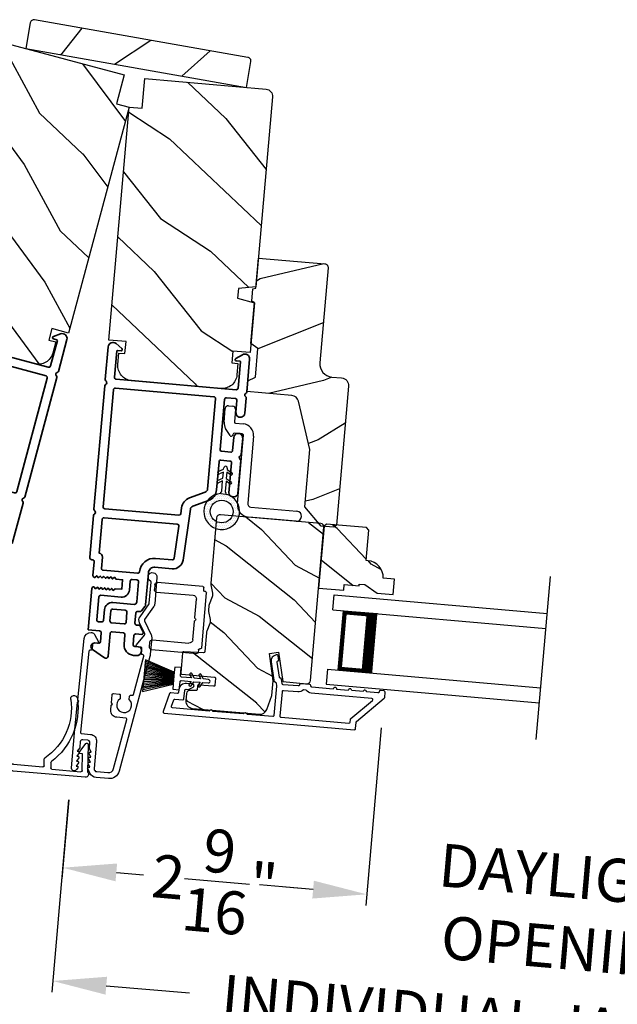
# Model space of a CAD drawing. Extents: x 102 to 204, y -200 to -134.
# Drawn here: x 119 to 124, y -186 to -178 of the extents above; entities that cross this region are included whole.
import ezdxf

# ---------------------------------------------------------------- set-up
doc = ezdxf.new("R2010")
doc.units = 0
doc.header["$LTSCALE"] = 2
doc.header["$MEASUREMENT"] = 0
doc.header["$PDMODE"] = 3
doc.layers.get('0').update_dxf_attribs({"linetype": 'CONTINUOUS'})
doc.layers.get('DEFPOINTS').update_dxf_attribs({"color": 3, "linetype": 'CONTINUOUS'})
doc.layers.add('Dim', color=7, linetype='CONTINUOUS')
doc.styles.get("Standard").update_dxf_attribs({"font": 'arial.ttf'})
doc.dimstyles.new('STANDARD 1.5', dxfattribs={"dimtxt": 0.36, "dimasz": 0.45, "dimexe": 0.09375, "dimexo": 0.27, "dimgap": 0.135, "dimtad": 0, "dimdec": 4, "dimzin": 0, "dimdsep": 46, "dimlunit": 4, "dimtxsty": 'STANDARD', "dimcen": 0, "dimadec": 0, "dimazin": 0, "dimtfac": 1, "dimtdec": 4, "dimtofl": 0, "dimtmove": 0, "dimatfit": 3, "dimfxl": 1, "dimtolj": 1, "dimtzin": 0, "dimarcsym": 0})

# ---------------------------------------------------------------- blocks, each defined once
blk = doc.blocks.new('*D543')
at = {"layer": 'DEFPOINTS', "color": 0, "transparency": 16777216}
for p in [(121.9663, -183.5842), (119.3509, -184.187), (121.8208, -185.2462)]:
    blk.add_point(p, dxfattribs=at)
at = {"layer": 'Dim', "color": 0, "lineweight": -2, "transparency": 16777216}
for p, q in [((121.9427, -183.8531), (121.8127, -185.3396)), ((119.3274, -184.4559), (119.2695, -185.1171)), ((119.726, -185.0629), (119.9538, -185.0828)), ((121.3726, -185.207), (121.1448, -185.187))]:
    blk.add_line(p, q, dxfattribs=at)
at = {"layer": 'Dim', "color": 0, "transparency": 16777216}
for points in [[(119.7325, -184.9882), (119.7194, -185.1376), (119.2777, -185.0237)], [(121.3791, -185.1323), (121.366, -185.2817), (121.8208, -185.2462)]]:
    blk.add_solid(points, dxfattribs=at)
at = {"layer": 'Dim', "color": 0, "transparency": 16777216, "insert": (120.5493, -185.1349), "char_height": 0.36, "attachment_point": 5, "rotation": 355}
blk.add_mtext('\\A1;2{\\H1x;\\S9/16;}"', dxfattribs=at)
blk = doc.blocks.new('*D545')
at = {"layer": 'DEFPOINTS', "color": 0, "transparency": 16777216}
for p in [(121.9663, -183.5842), (125.4173, -183.8861), (121.8208, -185.2462)]:
    blk.add_point(p, dxfattribs=at)
at = {"layer": 'Dim', "color": 0, "lineweight": -2, "transparency": 16777216}
for p, q in [((121.9427, -183.8531), (121.8127, -185.3396)), ((125.3937, -184.1551), (125.2637, -185.6415)), ((121.3726, -185.207), (120.9243, -185.1678)), ((125.7201, -185.5873), (126.1684, -185.6266))]:
    blk.add_line(p, q, dxfattribs=at)
at = {"layer": 'Dim', "color": 0, "transparency": 16777216}
for points in [[(121.3791, -185.1323), (121.366, -185.2817), (121.8208, -185.2462)], [(125.7267, -185.5126), (125.7136, -185.6621), (125.2718, -185.5481)]]:
    blk.add_solid(points, dxfattribs=at)
at = {"layer": 'Dim', "color": 0, "transparency": 16777216, "insert": (123.5463, -185.3972), "char_height": 0.36, "attachment_point": 5, "rotation": 355}
blk.add_mtext('\\A1;DAYLIGHT\\POPENING', dxfattribs=at)
blk = doc.blocks.new('*D514')
at = {"layer": 'DEFPOINTS', "color": 0, "transparency": 16777216}
for p in [(119.3496, -184.1869), (127.8895, -184.934), (127.7334, -186.7188)]:
    blk.add_point(p, dxfattribs=at)
at = {"layer": 'Dim', "color": 0, "lineweight": -2, "transparency": 16777216}
for p, q in [((119.326, -184.4558), (119.1853, -186.065)), ((127.866, -185.203), (127.7252, -186.8122)), ((119.6417, -186.0109), (120.3384, -186.0718)), ((127.2851, -186.6796), (126.5884, -186.6186))]:
    blk.add_line(p, q, dxfattribs=at)
at = {"layer": 'Dim', "color": 0, "transparency": 16777216}
for points in [[(119.6482, -185.9361), (119.6352, -186.0856), (119.1934, -185.9716)], [(127.2916, -186.6048), (127.2786, -186.7543), (127.7334, -186.7188)]]:
    blk.add_solid(points, dxfattribs=at)
at = {"layer": 'Dim', "color": 0, "transparency": 16777216, "insert": (123.4634, -186.3452), "char_height": 0.36, "attachment_point": 5, "rotation": 355}
blk.add_mtext('\\A1;INDIVIDUAL JAMB WIDTH', dxfattribs=at)
blk = doc.blocks.new('*D515')
at = {"color": 0, "lineweight": -2, "transparency": 16777216}
for p, q in [((110.455, -184.0156), (110.455, -189.1382)), ((146.2913, -184.0156), (146.2913, -189.1382)), ((110.905, -189.0445), (125.4761, -189.0445)), ((145.8413, -189.0445), (131.2701, -189.0445))]:
    blk.add_line(p, q, dxfattribs=at)
at = {"color": 0, "transparency": 16777216}
for points in [[(110.905, -188.9695), (110.905, -189.1195), (110.455, -189.0445)], [(145.8413, -188.9695), (145.8413, -189.1195), (146.2913, -189.0445)]]:
    blk.add_solid(points, dxfattribs=at)
at = {"layer": 'DEFPOINTS', "color": 0, "transparency": 16777216}
for p in [(110.455, -183.7456), (146.2913, -183.7456), (146.2913, -189.0445)]:
    blk.add_point(p, dxfattribs=at)
at = {"color": 0, "transparency": 16777216, "insert": (128.3731, -189.0445), "char_height": 0.36, "attachment_point": 5}
blk.add_mtext('\\A1;OVERALL JAMB WIDTH', dxfattribs=at)
blk = doc.blocks.new('*D516')
at = {"color": 0, "lineweight": -2, "transparency": 16777216}
for p, q in [((110.205, -183.9486), (110.205, -189.9043)), ((146.5413, -184.0156), (146.5413, -189.9043)), ((110.655, -189.8106), (123.9812, -189.8106)), ((146.0913, -189.8106), (132.765, -189.8106))]:
    blk.add_line(p, q, dxfattribs=at)
at = {"color": 0, "transparency": 16777216}
for points in [[(110.655, -189.7356), (110.655, -189.8856), (110.205, -189.8106)], [(146.0913, -189.7356), (146.0913, -189.8856), (146.5413, -189.8106)]]:
    blk.add_solid(points, dxfattribs=at)
at = {"layer": 'DEFPOINTS', "color": 0, "transparency": 16777216}
for p in [(110.205, -183.6786), (146.5413, -183.7456), (146.5413, -189.8106)]:
    blk.add_point(p, dxfattribs=at)
at = {"color": 0, "transparency": 16777216, "insert": (128.3731, -189.8106), "char_height": 0.36, "attachment_point": 5}
blk.add_mtext('\\A1;OVERALL ROUGH OPENING WIDTH', dxfattribs=at)
blk = doc.blocks.new('*D517')
at = {"color": 0, "lineweight": -2, "transparency": 16777216}
for p, q in [((109.8605, -183.8952), (109.8605, -190.6382)), ((146.886, -183.8951), (146.886, -190.6382)), ((110.3105, -190.5445), (125.5603, -190.5445)), ((146.436, -190.5445), (131.1863, -190.5445))]:
    blk.add_line(p, q, dxfattribs=at)
at = {"color": 0, "transparency": 16777216}
for points in [[(110.3105, -190.4695), (110.3105, -190.6195), (109.8605, -190.5445)], [(146.436, -190.4695), (146.436, -190.6195), (146.886, -190.5445)]]:
    blk.add_solid(points, dxfattribs=at)
at = {"layer": 'DEFPOINTS', "color": 0, "transparency": 16777216}
for p in [(109.8605, -183.6252), (146.886, -183.6251), (146.886, -190.5445)]:
    blk.add_point(p, dxfattribs=at)
at = {"color": 0, "transparency": 16777216, "insert": (128.3733, -190.5445), "char_height": 0.36, "attachment_point": 5}
blk.add_mtext('\\A1;OVERALL UNIT WIDTH', dxfattribs=at)
blk = doc.blocks.new('BOW MULL COVER')
at = {"color": 7}
for p, q in [((-0.0189, 0.2357), (-0.0552, 0.0077)), ((0.0433, 0.1546), (-0.0001, 0.2387)), ((1.1451, 0.2387), (1.1017, 0.1546)), ((1.2, 0.0077), (1.1639, 0.2357)), ((-0.009, 0.0116), (0.013, 0.1497)), ((0.013, 0.1497), (0.0384, 0.1473)), ((1.1066, 0.1473), (1.132, 0.1496)), ((1.132, 0.1496), (1.1539, 0.0114)), ((0.243, -0.0215), (0, 0)), ((0.261, 0.0324), (0.2538, -0.0131)), ((0.3122, -0.0037), (0.321, 0.0516)), ((0.8239, 0.0516), (0.8326, -0.0038)), ((0.891, -0.0132), (0.8838, 0.0323)), ((-0.0426, -0.0395), (0.5586, -0.0927)), ((0.5669, -0.037), (0.3212, -0.0153)), ((0.8236, -0.0153), (0.5779, -0.037)), ((0.5862, -0.0927), (1.1874, -0.0395)), ((1.1448, -0.0001), (0.9018, -0.0216))]:
    blk.add_line(p, q, dxfattribs=at)
for centre, radius, start, end in [((0.6646, 0.4219), 0.557, 161.49047, 223.17667), ((0.1631, 0.5899), 0.0281, 341.49047, 161.49047), ((0.6646, 0.4219), 0.5008, 161.49047, 226.21559), ((0.4803, 0.4219), 0.5008, 313.77948, 18.32087), ((0.4803, 0.4219), 0.557, 316.80825, 18.32087), ((0.9824, 0.5882), 0.0281, 18.32087, 198.32087), ((-0.009, 0.2341), 0.01, 27.33219, 170.94732), ((1.154, 0.2341), 0.01, 9.00429, 152.6566), ((0.0389, 0.1523), 0.00502, 264.6403, 27.33227), ((1.1061, 0.1523), 0.00502, 152.65661, 275.05667), ((-0.0403, -0.0136), 0.026, 125.08737, 264.94332), ((0.0009, 0.01), 0.01, 170.94739, 264.94333), ((0.2512, 0.034), 0.01, 350.98028, 43.17667), ((0.3112, 0.0531), 0.01, 350.90251, 46.21559), ((0.8338, 0.0531), 0.01, 133.77948, 188.93924), ((0.8937, 0.0339), 0.01, 136.80825, 188.98539), ((1.144, 0.0099), 0.01, 275.05674, 9.00429), ((1.1851, -0.0136), 0.026, 275.05673, 54.85675), ((0.2439, -0.0115), 0.01, 264.94326, 350.98034), ((0.3221, -0.0053), 0.01, 170.9025, 264.94333), ((0.5724, 0.0248), 0.0621, 264.94337, 275.0567), ((0.8227, -0.0053), 0.01, 275.0567, 8.93926), ((0.9009, -0.0116), 0.01, 188.98535, 275.05667), ((0.5724, 0.0634), 0.1567, 264.94333, 275.05667)]:
    blk.add_arc(centre, radius, start, end)
blk = doc.blocks.new('A$C3EA63D27')
for p, q in [((0, 0.75), (1.79, 0.75)), ((0, 0.625), (0, 0.75)), ((0, 0.625), (1.79, 0.625)), ((0.0893, 0.125), (0.0893, 0.625)), ((0.0893, 0.625), (0.0893, 0.625)), ((0.0893, 0.625), (0.3753, 0.625)), ((0, 0.125), (1.79, 0.125)), ((0, 0.125), (0, 0)), ((0.375, 0.125), (0.0893, 0.125)), ((0, 0), (1.79, 0))]:
    blk.add_line(p, q)
for points, const_width in [([(0.3303, 0.125), (0.3303, 0.625)], 0.09), ([(0.0893, 0.61), (0.3303, 0.61)], 0.03), ([(0.1044, 0.14), (0.1044, 0.61)], 0.03), ([(0.0893, 0.14), (0.3303, 0.14)], 0.03)]:
    blk.add_lwpolyline(points, dxfattribs=dict(const_width=const_width))
blk = doc.blocks.new('A$C3ADC6B63')
for p, q in [((0.8291, 0.2859), (0.8291, 0.6721)), ((0.9144, 0.6721), (0.9144, 0.2759)), ((0.2358, 0.2558), (0.799, 0.2558)), ((0.8091, 0.1705), (0.2358, 0.1705)), ((0.0251, 0.0853), (0.1304, 0.0853)), ((0.1404, 0.0953), (0.1404, 0.1605)), ((0.2257, 0.1605), (0.2257, 0.0942)), ((0, 0.0251), (0, 0.0602)), ((0.2487, 0.0608), (0.1923, 0.0176)), ((0.1404, 0), (0.0251, 0))]:
    blk.add_line(p, q)
for centre, radius, start, end in [((0.8718, 0.6721), 0.0426, 0.00001, 179.99999), ((0.2358, 0.1605), 0.0953, 89.99984, 179.99994), ((0.799, 0.2859), 0.0301, 270.00063, 359.99942), ((0.8091, 0.2759), 0.1053, 270.00009, 0.00012), ((0.2358, 0.1605), 0.01, 89.99658, 180.00132), ((0.0251, 0.0602), 0.0251, 89.99908, 180.00075), ((0.1304, 0.0953), 0.01, 270.00262, 359.99822), ((0.2358, 0.0942), 0.01, 179.99817, 257.16382), ((0.2257, 0.0502), 0.0351, 47.74104, 77.15757), ((0.0251, 0.0251), 0.0251, 180.00154, 269.99863), ((0.1404, 0.0853), 0.0853, 270.00045, 307.44492), ((0.2426, 0.0687), 0.01, 307.44517, 47.73774)]:
    blk.add_arc(centre, radius, start, end)
blk = doc.blocks.new('A$C003C651C')
for p, q in [((0.031, 0.412), (0.01, 0.412)), ((0.041, 0.427), (0.041, 0.422)), ((0.051, 0.437), (0.511, 0.437)), ((0.521, 0.427), (0.521, 0.422)), ((0.531, 0.412), (0.552, 0.412)), ((0, 0.02), (0, 0.402)), ((0.11, 0.357), (0.2637, 0.357)), ((0.2983, 0.357), (0.452, 0.357)), ((0.562, 0.402), (0.562, 0.02)), ((0.08, 0.02), (0.08, 0.327)), ((0.482, 0.02), (0.482, 0.327)), ((0.02, 0), (0.06, 0)), ((0.542, 0), (0.502, 0))]:
    blk.add_line(p, q)
for centre, radius, start, end in [((0.01, 0.402), 0.01, 90, 180), ((0.031, 0.422), 0.01, 270, 0), ((0.051, 0.427), 0.01, 90, 180), ((0.511, 0.427), 0.01, 360, 90), ((0.531, 0.422), 0.01, 180, 270), ((0.552, 0.402), 0.01, 0, 90), ((0.11, 0.327), 0.03, 90, 180), ((0.2637, 0.367), 0.01, 270, 330), ((0.281, 0.357), 0.01, 30, 150), ((0.2983, 0.367), 0.01, 210, 270), ((0.452, 0.327), 0.03, 0, 90), ((0.02, 0.02), 0.02, 180, 270), ((0.06, 0.02), 0.02, 270, 0), ((0.502, 0.02), 0.02, 180, 270), ((0.542, 0.02), 0.02, 270, 0)]:
    blk.add_arc(centre, radius, start, end)
blk = doc.blocks.new('A$C08821ECC')
for p, q in [((0.0883, 0.305), (0.0133, 0.555)), ((0.0933, 0.305), (0.0267, 0.555)), ((0.0983, 0.305), (0.04, 0.555)), ((0.1033, 0.305), (0.0533, 0.555)), ((0.1083, 0.305), (0.0667, 0.555)), ((0.1133, 0.305), (0.08, 0.555)), ((0.1183, 0.305), (0.0933, 0.555)), ((0.1233, 0.305), (0.1067, 0.555)), ((0.1283, 0.305), (0.12, 0.555)), ((0.1333, 0.305), (0.1333, 0.555)), ((0.1383, 0.305), (0.1467, 0.555)), ((0.1433, 0.305), (0.16, 0.555)), ((0.1483, 0.305), (0.1733, 0.555)), ((0.1533, 0.305), (0.1867, 0.555)), ((0.1583, 0.305), (0.2, 0.555)), ((0.1633, 0.305), (0.2133, 0.555)), ((0.1683, 0.305), (0.2267, 0.555)), ((0.1733, 0.305), (0.24, 0.555)), ((0.1783, 0.305), (0.2533, 0.555)), ((0.1833, 0.305), (0.0833, 0.305))]:
    blk.add_line(p, q)
blk.add_lwpolyline([(0.1083, 0.25, -0.41424), (0.1183, 0.24), (0.1183, 0.1581), (0.0933, 0.1725, 1.000007), (0.0833, 0.1552), (0.1183, 0.135), (0.1183, 0.0811), (0.0933, 0.0955, 1.000018), (0.0833, 0.0782), (0.1183, 0.058), (0.1183, 0.015, 1.00002), (0.1483, 0.015), (0.1483, 0.058), (0.1833, 0.0782, 1.000008), (0.1733, 0.0955), (0.1483, 0.0811), (0.1483, 0.135), (0.1833, 0.1552, 0.999997), (0.1733, 0.1725), (0.1483, 0.1581), (0.1483, 0.24, -0.414236), (0.1583, 0.25), (0.2268, 0.25), (0.2268, 0.305), (0.1833, 0.305), (0.2667, 0.555), (0, 0.555), (0.0833, 0.305), (0.0398, 0.305), (0.0398, 0.25)], format="xyb", close=True)
blk = doc.blocks.new('A$C3F3E3B03')
h = blk.add_hatch()
h.set_pattern_fill('DOTS', color=256, scale=0.25, angle=30)
h.set_pattern_definition([(30, (347.692192, 54.870388), (-0.0010466765, 0.0174378969), [0, -0.015625])])
edge = h.paths.add_edge_path(flags=16)
edge.add_arc((0.15, 0.15), 0.095, 0, 360)
edge = h.paths.add_edge_path()
edge.add_arc((0.15, 0.15), 0.15, 7.60227, 352.39773)
edge.add_line((0.2987, 0.1302), (0.2987, 0.1698))
for p, q in [((0.2987, 0.1698), (0.31, 0.1698)), ((0.2987, 0.1698), (0.2987, 0.1302)), ((0.3138, 0.1681), (0.3153, 0.1663)), ((0.4058, 0.1645), (0.3871, 0.1967)), ((0.4053, 0.2072), (0.43, 0.1645)), ((0.4808, 0.1645), (0.4621, 0.1967)), ((0.4803, 0.2072), (0.505, 0.1645)), ((0.31, 0.1302), (0.2987, 0.1302)), ((0.3153, 0.1337), (0.3138, 0.1319)), ((0.3191, 0.1645), (0.4058, 0.1645)), ((0.4058, 0.1355), (0.3191, 0.1355)), ((0.3871, 0.1033), (0.4058, 0.1355)), ((0.43, 0.1355), (0.4053, 0.0928)), ((0.43, 0.1645), (0.4808, 0.1645)), ((0.4808, 0.1355), (0.43, 0.1355)), ((0.4621, 0.1033), (0.4808, 0.1355)), ((0.505, 0.1355), (0.4803, 0.0928)), ((0.505, 0.1645), (0.5155, 0.1645)), ((0.5155, 0.1355), (0.505, 0.1355))]:
    blk.add_line(p, q)
blk.add_circle((0.15, 0.15), 0.095)
for centre, radius, start, end in [((0.15, 0.15), 0.15, 7.60227, 352.39773), ((0.31, 0.1648), 0.005, 39.9943, 90.0124), ((0.3191, 0.1695), 0.005, 219.9943, 270.0124), ((0.3962, 0.202), 0.0105, 29.9975, 210.0027), ((0.4712, 0.202), 0.0105, 29.9975, 210.0027), ((0.31, 0.1352), 0.005, 269.9876, 320.0057), ((0.3191, 0.1305), 0.005, 89.9876, 140.0057), ((0.3962, 0.098), 0.0105, 149.9973, 330.0025), ((0.4712, 0.098), 0.0105, 149.9973, 330.0025), ((0.5155, 0.15), 0.0145, 269.99957, 90.00043)]:
    blk.add_arc(centre, radius, start, end)

msp = doc.modelspace()

# ---------------------------------------------------------------- hatches: boundary and pattern name
h = msp.add_hatch()
h.set_pattern_fill('WOOD2', color=256, angle=195, style=0, pattern_type=2)
h.set_pattern_definition([(51.8699, (-164.82717, -103.18512), (-2.38013928, -2.70830889), [0.5, -4.5]), (41.5651, (-165.48437, -103.05064), (0.7071056, 1.2247459), [1.118034, -1.118034]), (33.4349, (-165.61378, -102.56767), (1.67303344, 1.4835625), [0.632456, -2.529822])])
h.paths.add_polyline_path([(120.81422, -178.49439), (120.85224, -178.27872, 0.4142136), (120.8271, -178.2428), (119.04164, -177.92798, 0.4142136), (119.00573, -177.95313), (118.9677, -178.1688)])
h = msp.add_hatch()
h.set_pattern_fill('WOOD2', color=256, angle=100, style=0)
h.set_pattern_definition([(316.8699, (24.71004, -213.62887), (-2.49056015, 2.6071268), [0.5, -4.5]), (306.5651, (24.9013, -212.9859), (1.158457, -0.8111585), [1.118034, -1.118034]), (298.4349, (25.3937, -212.89907), (1.3321026, -1.795968), [0.632456, -2.529822])])
edge = h.paths.add_edge_path()
edge.add_line((119.72689, -178.63104), (119.79159, -178.38956))
edge.add_line((119.79159, -178.38956), (118.80828, -178.12608))
edge.add_arc((118.79275, -178.18404), 0.06, 75, 165)
edge.add_line((118.7348, -178.16851), (118.32193, -179.70935))
edge.add_line((118.32193, -179.70935), (118.45537, -179.77157))
edge.add_line((118.45537, -179.77157), (118.43397, -179.85142))
edge.add_line((118.43397, -179.85142), (118.2873, -179.83859))
edge.add_line((118.2873, -179.83859), (118.17911, -180.24235))
edge.add_line((118.17911, -180.24235), (118.31917, -180.27988))
edge.add_line((118.31917, -180.27988), (118.29329, -180.37647))
edge.add_line((118.29329, -180.37647), (118.24403, -180.36327))
edge.add_line((118.24403, -180.36327), (118.21918, -180.456))
edge.add_arc((118.33992, -180.48835), 0.125, 165, 255)
edge.add_line((118.30757, -180.60909), (119.03201, -180.80321))
edge.add_arc((119.06436, -180.68247), 0.125, 255, 345)
edge.add_line((119.1851, -180.71482), (119.20995, -180.62209))
edge.add_line((119.20995, -180.62209), (119.16069, -180.60889))
edge.add_line((119.16069, -180.60889), (119.18657, -180.5123))
edge.add_line((119.18657, -180.5123), (119.32663, -180.54983))
edge.add_line((119.32663, -180.54983), (119.83314, -178.65951))
edge.add_line((119.83314, -178.65951), (119.72689, -178.63104))
h = msp.add_hatch()
h.set_pattern_fill('WOOD2', color=256, angle=110, style=0)
h.set_pattern_definition([(326.8699, (41.76372, -230.44987), (-2.90544576, 2.13503746), [0.5, -4.5]), (316.5651, (41.8404, -229.78344), (1.2817137, -0.5976712), [1.118034, -1.118034]), (308.4349, (42.31027, -229.61243), (1.6237316, -1.537366), [0.632456, -2.529822])])
edge = h.paths.add_edge_path()
edge.add_line((119.94272, -178.6691), (119.96451, -178.42005))
edge.add_line((119.96451, -178.42005), (120.97863, -178.50877))
edge.add_arc((120.97341, -178.56855), 0.06, -5, 85, ccw=False)
edge.add_line((121.03318, -178.57378), (120.89415, -180.1629))
edge.add_line((120.89415, -180.1629), (120.74747, -180.17573))
edge.add_line((120.74747, -180.17573), (120.74026, -180.25809))
edge.add_line((120.74026, -180.25809), (120.88248, -180.29619))
edge.add_line((120.88248, -180.29619), (120.84605, -180.71261))
edge.add_line((120.84605, -180.71261), (120.70161, -180.69997))
edge.add_line((120.70161, -180.69997), (120.69289, -180.79959))
edge.add_line((120.69289, -180.79959), (120.7437, -180.80403))
edge.add_line((120.7437, -180.80403), (120.73533, -180.89967))
edge.add_arc((120.6108, -180.88877), 0.125, 265, 355, ccw=False)
edge.add_line((120.59991, -181.0133), (119.85276, -180.94793))
edge.add_arc((119.86366, -180.82341), 0.125, 175, 265, ccw=False)
edge.add_line((119.73913, -180.81251), (119.7475, -180.71688))
edge.add_line((119.7475, -180.71688), (119.79831, -180.72132))
edge.add_line((119.79831, -180.72132), (119.80702, -180.6217))
edge.add_line((119.80702, -180.6217), (119.66257, -180.60906))
edge.add_line((119.66257, -180.60906), (119.83314, -178.65951))
edge.add_line((119.83314, -178.65951), (119.94272, -178.6691))
h = msp.add_hatch()
h.set_pattern_fill('WOOD2', color=256, angle=-5)
h.set_pattern_definition([(211.8699, (43.32586, -229.5224), (3.1628955, 1.7309223), [0.5, -4.5]), (201.5651, (43.89743, -229.87354), (-1.0833497, -0.9090403), [1.118034, -1.118034]), (193.4349, (43.85385, -230.37164), (-2.0795454, -0.8218816), [0.632456, -2.529822])])
edge = h.paths.add_edge_path()
edge.add_line((121.49838, -180.0029), (121.42875, -180.79877))
edge.add_arc((121.53833, -180.80836), 0.11, 175, 265)
edge.add_line((121.52874, -180.91794), (121.61143, -180.92517))
edge.add_arc((121.60594, -180.98793), 0.063, -5, 85, ccw=False)
edge.add_line((121.6687, -180.99342), (121.56699, -182.15592))
edge.add_line((121.56699, -182.15592), (121.54526, -182.17416))
edge.add_line((121.54526, -182.17416), (121.44072, -182.16501))
edge.add_line((121.44072, -182.16501), (121.30436, -182.00251))
edge.add_line((121.30436, -182.00251), (121.3462, -181.52433))
edge.add_line((121.3462, -181.52433), (121.25078, -181.1207))
edge.add_arc((121.18947, -181.13519), 0.063, 13.3, 85)
edge.add_line((121.19496, -181.07243), (120.81745, -181.03941))
edge.add_line((120.81745, -181.03941), (120.82538, -180.94875))
edge.add_line((120.82538, -180.94875), (120.89026, -180.9185))
edge.add_line((120.89026, -180.9185), (120.91131, -180.67801))
edge.add_line((120.91131, -180.67801), (120.85266, -180.63694))
edge.add_line((120.85266, -180.63694), (120.88256, -180.29525))
edge.add_line((120.88256, -180.29525), (120.85844, -180.284))
edge.add_line((120.85844, -180.284), (120.86749, -180.1806))
edge.add_line((120.86749, -180.1806), (120.89319, -180.17371))
edge.add_line((120.89319, -180.17371), (120.91524, -179.92168))
edge.add_line((120.91524, -179.92168), (121.47102, -179.9703))
edge.add_arc((121.4684, -180.00028), 0.03009, -5.001169, 85.001169, ccw=False)
edge = h.paths.add_edge_path()
edge.add_arc((121.29563, -182.17952), 0.01, 354.996878, 445.003963)
h = msp.add_hatch()
h.set_pattern_fill('WOOD2', color=256, scale=0.65, angle=115, pattern_type=2)
h.set_pattern_definition([(331.8699, (91.28533, 169.31865), (-2.002305784, 1.21789636), [0.325, -2.925]), (321.5651, (91.29724, 169.75453), (0.86380247, -0.31439734), [0.7267221, -0.7267221]), (313.4349, (91.59179, 169.89188), (1.13850298, -0.90349895), [0.4110964, -1.6443843])])
edge = h.paths.add_edge_path()
edge.add_line((120.3629, -183.69015), (120.92354, -183.7392))
edge.add_arc((120.92877, -183.67942), 0.06, 265.000324, 339.9997)
edge.add_line((120.98515, -183.69995), (121.02819, -183.5817))
edge.add_line((121.02819, -183.5817), (121.03873, -183.46121))
edge.add_line((121.03873, -183.46121), (121.00624, -183.23001))
edge.add_line((121.00624, -183.23001), (121.08348, -183.21916))
edge.add_line((121.08348, -183.21916), (121.11819, -183.46612))
edge.add_line((121.11819, -183.46612), (121.31884, -183.48368))
edge.add_arc((121.32145, -183.45379), 0.03, 264.998831, 355.001169)
edge.add_line((121.35134, -183.45641), (121.46342, -182.1753))
edge.add_arc((121.43354, -182.17268), 0.03, 354.998732, 445.001408)
edge.add_line((121.43615, -182.1428), (120.59705, -182.06939))
edge.add_arc((120.59444, -182.09927), 0.03, 85.000505, 174.999355)
edge.add_line((120.56455, -182.09666), (120.5169, -182.64129))
edge.add_arc((120.57665, -182.64652), 0.05998, 174.997805, 190.50362)
edge.add_line((120.51768, -182.65746), (120.5302, -182.72502))
edge.add_arc((120.47121, -182.73596), 0.05999, -20.501425, 10.501425, ccw=False)
edge.add_line((120.52741, -182.75697), (120.50334, -182.82133))
edge.add_arc((120.55952, -182.84234), 0.05998, 159.49638, 175.002195)
edge.add_line((120.49977, -182.83712), (120.49746, -182.86355))
edge.add_arc((120.55723, -182.86878), 0.06, 174.999431, 190.523989)
edge.add_line((120.49824, -182.87974), (120.51076, -182.94715))
edge.add_arc((120.45177, -182.95811), 0.06, -20.52342, 10.52342, ccw=False)
edge.add_line((120.50796, -182.97914), (120.48393, -183.04335))
edge.add_arc((120.54012, -183.06439), 0.06, 159.476011, 175.000429)
edge.add_line((120.48035, -183.05916), (120.46668, -183.21539))
edge.add_arc((120.45672, -183.21451), 0.01, 266.9983, 355.00083, ccw=False)
edge.add_line((120.45619, -183.2245), (120.29062, -183.21582))
edge.add_arc((120.2901, -183.22581), 0.01, 87.001864, 175.000745)
edge.add_line((120.28014, -183.22494), (120.26539, -183.39352))
edge.add_arc((120.27535, -183.39439), 0.01, 174.996161, 265.001319)
edge.add_line((120.27448, -183.40435), (120.54644, -183.42815))
edge.add_arc((120.54557, -183.43811), 0.01, -5.002999, 85.00468, ccw=False)
edge.add_line((120.55553, -183.43898), (120.55047, -183.49676))
edge.add_arc((120.54051, -183.49589), 0.01, 264.995321, 355.00384, ccw=False)
edge.add_line((120.53964, -183.50585), (120.41512, -183.49496))
edge.add_arc((120.41424, -183.50492), 0.01, 85.001058, 174.998102)
edge.add_line((120.40428, -183.50405), (120.40175, -183.53294))
edge.add_arc((120.39179, -183.53206), 0.01, 266.9983, 355.00083, ccw=False)
edge.add_line((120.39127, -183.54205), (120.34491, -183.53962))
edge.add_arc((120.34334, -183.56958), 0.03, 87.000451, 174.999838)
edge.add_line((120.31345, -183.56696), (120.30836, -183.62515))
edge.add_arc((120.36813, -183.63038), 0.06, 174.999549, 265.000452)
h = msp.add_hatch()
h.set_pattern_fill('WOOD2', color=256, scale=0.65, angle=115, pattern_type=2)
h.set_pattern_definition([(331.8699, (95.68897, 168.93339), (-2.002305784, 1.21789636), [0.325, -2.925]), (321.5651, (95.70088, 169.36926), (0.86380247, -0.31439734), [0.7267221, -0.7267221]), (313.4349, (95.99543, 169.5066), (1.13850298, -0.90349895), [0.4110964, -1.6443843])])
edge = h.paths.add_edge_path()
edge.add_line((121.48587, -182.14815), (121.4642, -182.16633))
edge.add_line((121.4642, -182.16633), (121.41897, -182.68336))
edge.add_line((121.41897, -182.68336), (121.62917, -182.70175))
edge.add_line((121.62917, -182.70175), (121.63326, -182.65493))
edge.add_line((121.63326, -182.65493), (121.75779, -182.66582))
edge.add_line((121.75779, -182.66582), (121.75918, -182.64988))
edge.add_line((121.75918, -182.64988), (121.806, -182.65398))
edge.add_line((121.806, -182.65398), (121.90922, -182.72625))
edge.add_line((121.90922, -182.72625), (122.04159, -182.73783))
edge.add_line((122.04159, -182.73783), (122.05284, -182.60932))
edge.add_line((122.05284, -182.60932), (121.95919, -182.60113))
edge.add_arc((121.81938, -182.59392), 0.14, 357.046611, 445.000143)
edge.add_line((121.83158, -182.45445), (121.81555, -182.45305))
edge.add_line((121.81555, -182.45305), (121.83778, -182.19902))
edge.add_line((121.83778, -182.19902), (121.8196, -182.17735))
edge.add_line((121.8196, -182.17735), (121.48587, -182.14815))

# ---------------------------------------------------------------- linework, layer by layer
msp.add_line((123.23846, -183.9499), (123.35773, -182.58663))
for points in [[(120.85224, -178.27872, 0.4142136), (120.8271, -178.2428), (119.04164, -177.92798, 0.4142136), (119.00573, -177.95313), (118.9677, -178.1688), (120.81422, -178.49439)], [(119.94272, -178.6691), (119.96451, -178.42005), (120.97863, -178.50877, -0.4142136), (121.03318, -178.57378), (120.89415, -180.1629), (120.74747, -180.17573), (120.74026, -180.25809), (120.88248, -180.29619), (120.84605, -180.71261), (120.70161, -180.69997), (120.69289, -180.79959), (120.7437, -180.80403), (120.73533, -180.89967, -0.4142136), (120.59991, -181.0133), (119.85276, -180.94793, -0.4142136), (119.73913, -180.81251), (119.7475, -180.71688), (119.79831, -180.72132), (119.80702, -180.6217), (119.66257, -180.60906), (119.83314, -178.65951)], [(121.30436, -182.00251), (121.3462, -181.52433), (121.25078, -181.1207, 0.3234731), (121.19496, -181.07243), (120.81745, -181.03941), (120.82538, -180.94875), (120.89026, -180.9185), (120.91131, -180.67801), (120.85266, -180.63694), (120.88256, -180.29525), (120.85844, -180.284), (120.86749, -180.1806), (120.89319, -180.17371), (120.91524, -179.92168), (121.47012, -179.97022, -0.4142136), (121.4983, -180.0038), (121.42875, -180.79877, 0.4142136), (121.52874, -180.91794), (121.61143, -180.92517, -0.4142136), (121.6687, -180.99342), (121.56699, -182.15592), (121.54526, -182.17416), (121.44072, -182.16501)], [(121.48587, -182.14815), (121.4642, -182.16633), (121.41897, -182.68336), (121.62917, -182.70175), (121.63326, -182.65493), (121.75779, -182.66582), (121.75918, -182.64988), (121.806, -182.65398), (121.90922, -182.72625), (122.04159, -182.73783), (122.05284, -182.60932), (121.95919, -182.60113, 0.4037904), (121.83158, -182.45445), (121.81555, -182.45305), (121.83778, -182.19902), (121.8196, -182.17735)], [(119.34957, -184.18685), (119.375, -183.89617), (119.40171, -183.6386), (119.4127, -183.62953), (119.40377, -183.61871), (119.457, -183.10538, -0.4095198), (119.5165, -183.05626), (119.51997, -183.05656, -0.2505083), (119.54365, -183.07202), (119.57665, -183.13218, -0.6048173), (119.56685, -183.14693), (119.53845, -183.14399, 0.4142136), (119.52747, -183.1529), (119.52314, -183.19468, -0.4142136), (119.51216, -183.2036), (119.50719, -183.20308, 0.4142136), (119.49621, -183.212), (119.42587, -183.89042, 0.4189229), (119.43494, -183.90141), (119.50949, -183.90794, -0.4142136), (119.5604, -183.9686), (119.54061, -184.19474, 0.4142136), (119.56152, -184.21966), (119.65583, -184.22791, 0.3639702), (119.70322, -184.19473), (119.81318, -183.78433, 0.4663077), (119.80439, -183.77178), (119.72945, -183.76522, -0.4142136), (119.67945, -183.70564), (119.68317, -183.66314), (119.69401, -183.65405), (119.68491, -183.64322), (119.69078, -183.57613, -0.4142136), (119.70162, -183.56704), (119.75009, -183.57128, -0.4142136), (119.75918, -183.58212), (119.75672, -183.61031, 2.8641624), (119.83442, -183.61711), (119.83689, -183.58892, -0.4142136), (119.84772, -183.57982), (119.85916, -183.58083, 0.3639702), (119.86969, -183.57345), (119.95554, -183.25306, 0.4663077), (119.94675, -183.24051), (119.94433, -183.24029, -0.4142136), (119.93524, -183.22946), (119.9389, -183.18762, 0.4142136), (119.92981, -183.17679), (119.90137, -183.1743, -0.6080867), (119.8946, -183.15788), (119.96236, -183.07773, 0.2924817), (119.96379, -183.06705), (119.92001, -182.97316, -0.2679492), (119.92436, -182.92335), (120.00028, -182.81493, 0.1316525), (120.00205, -182.81007), (120.01737, -182.63497, 0.3075529), (120.01189, -182.62516, -1.8883073), (120.06605, -182.59491), (120.04676, -182.81532, -0.1316525), (120.03791, -182.83964), (119.96288, -182.94679, 0.2679492), (119.96201, -182.95676), (120.01729, -183.07531, -0.1316525), (120.02179, -183.1008), (120.00983, -183.23745, -0.0436609), (120.00665, -183.25548), (119.74934, -184.21577, -0.3639702), (119.65983, -184.27845), (119.55645, -184.2694, -0.2679492), (119.50484, -184.23327), (119.48654, -184.19402, -0.5773503), (119.49449, -184.18267), (119.50484, -184.18358), (119.4902, -184.15218, -0.5773503), (119.49815, -184.14083), (119.5085, -184.14174), (119.49386, -184.11034, -0.5773503), (119.50181, -184.09899), (119.51216, -184.0999), (119.49752, -184.0685, -0.5773503), (119.50547, -184.05715), (119.51582, -184.05806), (119.50118, -184.02666, -0.1316525), (119.50046, -184.02258), (119.50439, -183.97776, 0.4142136), (119.4862, -183.95609), (119.44636, -183.9526, 0.4142136), (119.42469, -183.97078), (119.42077, -184.01561, -0.1316525), (119.41935, -184.0195), (119.39948, -184.04788), (119.40983, -184.04879, -0.5773503), (119.41569, -184.06134), (119.39582, -184.08972), (119.40617, -184.09063, -0.5773503), (119.41203, -184.10318), (119.39216, -184.13156), (119.40251, -184.13247, -0.5773503), (119.40837, -184.14502), (119.3885, -184.1734), (119.39885, -184.17431, -0.5773503), (119.40471, -184.18686), (119.39352, -184.20285, -0.767327)], [(121.73268, -183.80762, -0.1988726), (121.73621, -183.80084), (121.9682, -183.60617, 0.1988726), (121.97174, -183.59938), (121.9756, -183.55519, 0.4141942), (121.96651, -183.54436), (121.93663, -183.54174, 0.4141942), (121.92579, -183.55083), (121.92568, -183.55219, -0.4142399), (121.91484, -183.56128), (121.8202, -183.553, 1), (121.79032, -183.55038), (121.69568, -183.54211, 1), (121.66579, -183.53949), (121.57116, -183.53121, 1), (121.54127, -183.5286), (121.36182, -183.5129, -0.4141985), (121.35273, -183.50206), (121.35295, -183.49956, 0.370411), (121.34384, -183.49024), (121.26977, -183.48376, 0.4141838), (121.25893, -183.49285), (121.25885, -183.49385, -0.4141985), (121.24801, -183.50294), (121.12316, -183.49202, -0.3492621), (121.11413, -183.48345), (121.10941, -183.44983, 0.1988595), (121.10552, -183.44323), (121.09389, -183.43447, -0.1990065), (121.09001, -183.42788), (121.07243, -183.30276, -0.41422), (121.08094, -183.29147), (121.08703, -183.29061), (121.08146, -183.251, 0.4142145), (121.07017, -183.24249), (121.06408, -183.24334, 0.4142129), (121.02152, -183.29982), (121.04338, -183.45535, 0.1988737), (121.04726, -183.46194), (121.05889, -183.4707, -0.1988737), (121.06278, -183.4773), (121.06642, -183.50322, -0.0571143), (121.06648, -183.50548), (121.0451, -183.74983, -0.4142253), (121.03427, -183.75892), (120.8224, -183.74039, 0.5773523), (120.78789, -183.73737), (120.53652, -183.71538, 0.5773523), (120.50201, -183.71236), (120.19533, -183.68553, -0.4931227), (120.18681, -183.67214), (120.20593, -183.61961, -0.3394597), (120.21619, -183.61307), (120.28132, -183.61877, 0.4142356), (120.29215, -183.60967), (120.29825, -183.53994, -0.4141942), (120.30908, -183.53085), (120.32572, -183.53231, 0.1316817), (120.33082, -183.53141), (120.36828, -183.51394, 0.7673257), (120.36325, -183.4854), (120.31344, -183.48104, 0.4142175), (120.24844, -183.53558), (120.2467, -183.55551, -0.4141942), (120.23586, -183.5646), (120.18233, -183.55991, 0.3394597), (120.17206, -183.56646), (120.11753, -183.71627, 0.4931814), (120.12606, -183.72966), (121.71728, -183.86887, 0.4142253), (121.72812, -183.85978)], [(121.09491, -183.75419, 0.4142253), (121.104, -183.76502), (121.67183, -183.8147, 0.4141838), (121.68266, -183.80561), (121.68467, -183.78263, -0.1990143), (121.68821, -183.77585), (121.86851, -183.62455, 0.6681762), (121.86296, -183.60693), (121.35746, -183.56271, -0.2192216), (121.31387, -183.53781), (121.29102, -183.53581, -0.2192191), (121.24377, -183.55276), (121.12349, -183.54224, 0.4142399), (121.11266, -183.55133)]]:
    msp.add_lwpolyline(points, format="xyb", close=True)
for points in [[(118.80828, -178.12608), (119.79159, -178.38956), (119.72689, -178.63104), (119.83314, -178.65951), (119.32663, -180.54983), (119.18657, -180.5123), (119.16069, -180.60889), (119.21864, -180.62442), (119.1938, -180.71715, -0.4142136), (119.0407, -180.80554), (118.29887, -180.60677, -0.4142136), (118.21048, -180.45367), (118.23533, -180.36094), (118.29329, -180.37647), (118.31917, -180.27988), (118.17911, -180.24235), (118.2873, -179.83859), (118.43397, -179.85142), (118.45537, -179.77157), (118.32193, -179.70935), (118.73479, -178.16851, -0.4142136), (118.80828, -178.12608)], [(120.3629, -183.69015), (120.92354, -183.7392, 0.3394512), (120.98515, -183.69995), (121.02819, -183.5817), (121.03873, -183.46121), (121.00624, -183.23001), (121.08348, -183.21916), (121.11819, -183.46612), (121.31884, -183.48368, 0.4142255), (121.35134, -183.45641), (121.46342, -182.1753, 0.4142272), (121.43615, -182.1428), (120.59705, -182.06939, 0.4142077), (120.56455, -182.09666), (120.5169, -182.64129, 0.0677603), (120.51768, -182.65746), (120.5302, -182.72502, -0.1361067), (120.52741, -182.75697), (120.50334, -182.82133, 0.0677603), (120.49977, -182.83712), (120.49746, -182.86355, 0.0678425), (120.49824, -182.87974), (120.51076, -182.94715, -0.1363022), (120.50796, -182.97914), (120.48393, -183.04335, 0.0678419), (120.48035, -183.05916), (120.46668, -183.21539, -0.4040391), (120.45619, -183.2245), (120.29062, -183.21582, 0.4040205), (120.28014, -183.22494), (120.26539, -183.39352, 0.4142399), (120.27448, -183.40435), (120.54644, -183.42815, -0.4142528), (120.55553, -183.43898), (120.55047, -183.49676, -0.4142571), (120.53964, -183.50585), (120.41512, -183.49496, 0.4141985), (120.40428, -183.50405), (120.40175, -183.53294, -0.4040391), (120.39127, -183.54205), (120.34491, -183.53962, 0.4040231), (120.31345, -183.56696), (120.30836, -183.62515, 0.4142182), (120.3629, -183.69015)]]:
    msp.add_lwpolyline(points, format="xyb")
at = {"color": 7, "linetype": 'Continuous', "lineweight": 35}
for points in [[(118.18317, -180.57492), (119.15683, -180.83581, 0.4142127), (119.1752, -180.8252), (119.2324, -180.61173, 0.4141325), (119.22886, -180.60561), (119.19988, -180.59784, -0.7332468), (119.19905, -180.57879), (119.25961, -180.55674, -0.606817), (119.31193, -180.60468), (119.24078, -180.87023, -0.2679107), (119.23017, -180.88083, 0.5773394), (119.22345, -180.90593, -0.2679104), (119.22733, -180.92042), (118.95905, -181.92164, -0.2679093), (118.94845, -181.93224, 0.5773398), (118.94172, -181.95734, -0.2679129), (118.94561, -181.97183), (118.85484, -182.31058, -0.414206)], [(119.49066, -183.03298), (119.5853, -183.04126, -0.4142166), (119.59894, -183.05751), (119.5924, -183.13222, -0.4142137), (119.57615, -183.14586), (119.54626, -183.14325, 0.767322), (119.52644, -183.19771), (119.62576, -183.26725, 0.577345), (119.65715, -183.25261), (119.67365, -183.06405, -0.4142166), (119.6899, -183.05041), (119.78454, -183.05869, -0.4142166), (119.79817, -183.07494), (119.7912, -183.15464, 0.4142113), (119.86847, -183.24672), (119.89338, -183.2489, 0.414203), (119.93671, -183.21254), (119.93715, -183.20756, 0.414206), (119.90987, -183.17506), (119.87999, -183.17244, -0.4142137), (119.86635, -183.15619), (119.87289, -183.08148, -0.4142166), (119.88914, -183.06784), (119.93895, -183.0722, 0.4141985), (119.94978, -183.06311), (119.95013, -183.05912, 0.140562), (119.94698, -183.04289), (119.92661, -183.00291, 0.258606), (119.91455, -182.99478), (119.89568, -182.99313, -0.4142068), (119.88204, -182.97688), (119.88945, -182.8922, -0.4142137), (119.9057, -182.87857), (119.92457, -182.88022, 0.2585883), (119.93786, -182.8743), (119.96486, -182.83847, 0.140562), (119.97079, -182.82303), (119.99424, -182.55498, -0.4142221), (120.04841, -182.50953), (120.19288, -182.52217, 0.398127), (120.28443, -182.44957), (120.34566, -182.0228, -0.2765459), (120.36509, -181.99887), (120.49615, -181.95117, 0.2914727), (120.56484, -181.86165), (120.58532, -181.62755, -0.4142418), (120.60157, -181.61391), (120.67628, -181.62045, -0.4142027), (120.68992, -181.6367), (120.66813, -181.88575, 0.4142077), (120.6954, -181.91825), (120.71034, -181.91955, 0.4142272), (120.74284, -181.89228), (120.76695, -181.61682, 0.2679764), (120.76061, -181.60322, -0.5773398), (120.76287, -181.57734, 0.2679764), (120.77147, -181.56505), (120.78329, -181.43005, 1.0000029), (120.70857, -181.42351), (120.69907, -181.5321, -0.4142027), (120.68282, -181.54573), (120.60811, -181.5392, -0.4142418), (120.59447, -181.52294), (120.63099, -181.10554, -0.4142408), (120.64724, -181.0919), (120.72195, -181.09844, -0.4142016), (120.73559, -181.11469), (120.72692, -181.21381, 1.0000029), (120.80163, -181.22035), (120.81261, -181.09481, 0.2679781), (120.80628, -181.08121, -0.5773394), (120.80854, -181.05533, 0.2679784), (120.81714, -181.04305), (120.84113, -180.76883, 0.6068186), (120.78129, -180.7307), (120.72547, -180.76293, 0.7332456), (120.7296, -180.78155), (120.75949, -180.78416, -0.4142476), (120.76403, -180.78958), (120.74474, -181.01009, -0.4142013), (120.72849, -181.02373), (119.72433, -180.93587, -0.4142127), (119.71069, -180.91962), (119.72995, -180.69946, -0.4141325), (119.73537, -180.69492), (119.76525, -180.69753, 0.7332468), (119.77255, -180.67991), (119.72318, -180.63848, 0.606817), (119.65762, -180.66564), (119.63366, -180.9395, 0.2679107), (119.64, -180.9531, -0.5773394), (119.63774, -180.97898, 0.2679104), (119.62914, -180.99127), (119.5388, -182.02386, 0.2679093), (119.54513, -182.03746, -0.5773398), (119.54287, -182.06334, 0.2679129), (119.53427, -182.07563), (119.5037, -182.42499, 0.414206), (119.52171, -182.44645), (119.52688, -182.44691, -0.4142166), (119.54052, -182.46316), (119.53049, -182.57772, 0.4142442), (119.54413, -182.59397), (119.54593, -182.59413), (119.56202, -182.58063), (119.57552, -182.59672), (119.5916, -182.58322), (119.6051, -182.5993), (119.62119, -182.5858), (119.63469, -182.60189), (119.65077, -182.58839), (119.66427, -182.60448), (119.68036, -182.59098), (119.69386, -182.60707), (119.70994, -182.59357), (119.72344, -182.60966), (119.77823, -182.61445), (119.77126, -182.69415), (119.71647, -182.68935), (119.70038, -182.70285), (119.68688, -182.68676), (119.6708, -182.70026), (119.6573, -182.68418), (119.64121, -182.69767), (119.62771, -182.68159), (119.61163, -182.69509), (119.59813, -182.679), (119.58204, -182.6925), (119.56854, -182.67641), (119.55246, -182.68991), (119.53896, -182.67382), (119.53716, -182.67366, 0.4142442), (119.52091, -182.6873), (119.49066, -183.03298, 0)], [(118.31926, -180.70456, -0.4142016), (118.33763, -180.69395), (119.13741, -180.90825, -0.4142131), (119.14802, -180.92662), (118.89347, -181.87661, -0.4142117), (118.8751, -181.88722), (118.27518, -181.72647, -0.3981174), (118.26438, -181.7089), (118.27462, -181.66006, 0.2765481), (118.23934, -181.55809), (118.13251, -181.46844, -0.2914827), (118.12281, -181.43769), (118.31926, -180.70456)], [(120.55627, -181.099, 0.4142016), (120.54264, -181.08275), (119.71779, -181.01059, 0.4142131), (119.70154, -181.02422), (119.61582, -182.00398, 0.4142117), (119.62946, -182.02023), (120.24818, -182.07436, 0.3981174), (120.26433, -182.06155), (120.27142, -182.01215, -0.2765481), (120.33944, -181.92839), (120.4705, -181.88069, 0.2914827), (120.49012, -181.85511), (120.55627, -181.099)], [(119.57689, -182.96524), (119.6018, -182.96742, 0.4142345), (119.61805, -182.95378), (119.62589, -182.86412, -0.4142096), (119.69631, -182.80504), (119.8755, -182.82071, 0.2585955), (119.88879, -182.8148), (119.89461, -182.80707, 0.1405987), (119.89757, -182.79935), (119.91228, -182.6312, 0.4141953), (119.89865, -182.61495), (119.8588, -182.61146, 0.4142345), (119.84255, -182.6251), (119.83601, -182.69981, -0.4142096), (119.7656, -182.7589), (119.59624, -182.74408, 0.4142166), (119.57999, -182.75772), (119.56326, -182.94899, 0.4142068), (119.57689, -182.96524)], [(119.8011, -182.86941), (119.6965, -182.86026, 0.4142137), (119.68025, -182.8739), (119.67284, -182.95857, 0.4142068), (119.68648, -182.97482), (119.79108, -182.98398, 0.4142068), (119.80733, -182.97034), (119.81473, -182.88566, 0.4142137), (119.8011, -182.86941)]]:
    msp.add_lwpolyline(points, format="xyb", dxfattribs=at)
msp.add_lwpolyline([(120.2494, -182.16564, 0.4304991), (120.23585, -182.14857), (119.62292, -182.09495, 0.4142166), (119.60667, -182.10858), (119.58192, -182.39149, -0.4142255), (119.60919, -182.42399), (119.60091, -182.51863, 0.4142166), (119.61455, -182.53488), (119.90345, -182.56016, 0.4101984), (119.91969, -182.54673, -0.4101775), (120.05494, -182.43482), (120.1947, -182.44704, 0.3981287), (120.21086, -182.43423)], format="xyb", close=True, dxfattribs=at)

# ---------------------------------------------------------------- block references
for name, p, rotation in [('A$C3ADC6B63', (120.63982, -181.15522), 265.0000000000001), ('A$C3F3E3B03', (120.74383, -182.20573), 85.00000000000001), ('A$C3EA63D27', (121.48212, -183.48761), 355), ('A$C08821ECC', (120.49854, -183.59695), 85.00000000000001)]:
    msp.add_blockref(name, p, dxfattribs=dict(rotation=rotation))
at = {"xscale": -1, "rotation": 265}
msp.add_blockref('A$C003C651C', (120.0004, -183.19538), dxfattribs=at)
at = {"lineweight": 18, "xscale": -1, "rotation": 350}
msp.add_blockref('BOW MULL COVER', (119.43015, -184.2203), dxfattribs=at)

# ---------------------------------------------------------------- dimensions: what is measured, and where the dimension line sits
for base, p1, p2, text, picture, middle in [((146.88601, -190.54447), (109.86053, -183.62516), (146.88601, -183.62513), 'OVERALL UNIT WIDTH', '*D517', (128.37327, -190.54447)), ((146.54127, -189.81059), (110.20498, -183.67863), (146.54127, -183.74562), 'OVERALL ROUGH OPENING WIDTH', '*D516', (128.37312, -189.81059)), ((146.29127, -189.04447), (110.45498, -183.74562), (146.29127, -183.74562), 'OVERALL JAMB WIDTH', '*D515', (128.37312, -189.04447))]:
    dim = msp.add_linear_dim(base=base, p1=p1, p2=p2, text=text, dimstyle='STANDARD 1.5', override={"dimpost": '\\X'})
    dim.commit()
    dim.dimension.update_dxf_attribs({"geometry": picture, "text_midpoint": middle})
at = {"layer": 'Dim'}
dim = msp.add_linear_dim(base=(121.82085, -185.24619), p1=(119.35089, -184.18697), p2=(121.96626, -183.58416), angle=355, dimstyle='STANDARD 1.5', override={"dimpost": '\\X'}, dxfattribs=at)
dim.commit()
dim.dimension.update_dxf_attribs({"geometry": '*D543', "text_midpoint": (120.54927, -185.13495)})
for base, p1, p2, text, picture, middle in [((121.82085, -185.24619), (125.41726, -183.88609), (121.96626, -183.58416), 'DAYLIGHT\\POPENING', '*D545', (123.54635, -185.39716)), ((127.73338, -186.71878), (119.34957, -184.18685), (127.88953, -184.934), 'INDIVIDUAL JAMB WIDTH', '*D514', (123.4634, -186.34521))]:
    dim = msp.add_linear_dim(base=base, p1=p1, p2=p2, angle=355, text=text, dimstyle='STANDARD 1.5', override={"dimpost": '\\X'}, dxfattribs=at)
    dim.commit()
    dim.dimension.update_dxf_attribs({"geometry": picture, "text_midpoint": middle})

doc.saveas('drawing.dxf')
